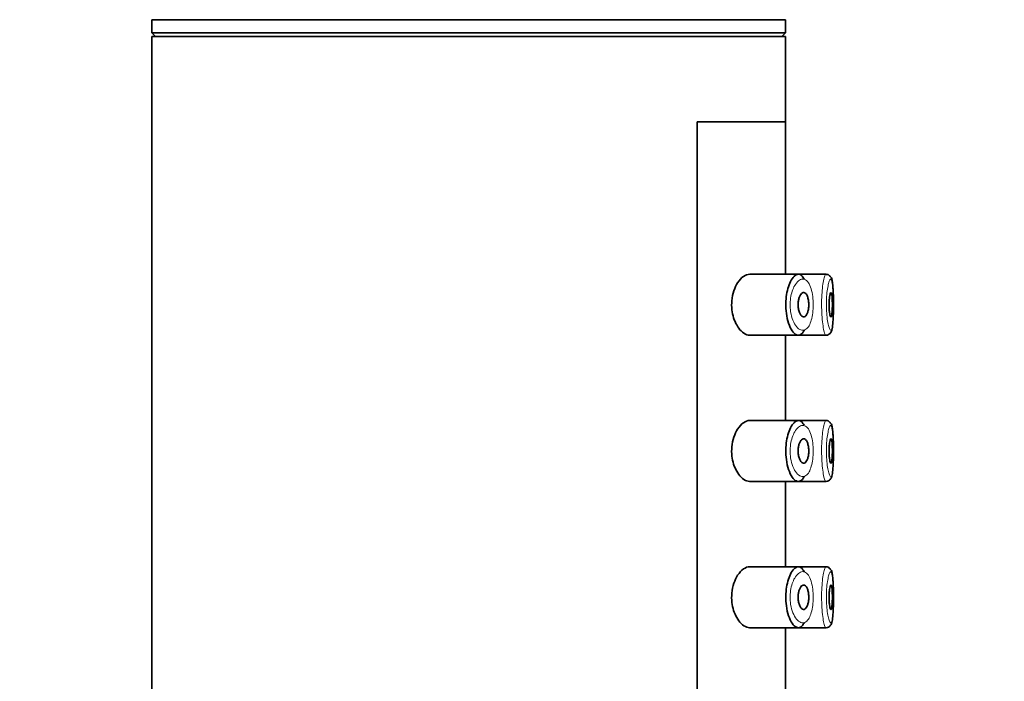
# Model space of a CAD drawing. Units: millimetres. Extents: x 0 to 2413, y 0 to 2734.
# Drawn here: x 1923 to 1964, y 2152 to 2180 of the extents above; entities that cross this region are included whole.
import ezdxf
from ezdxf import colors
from ezdxf.entities.mleader import LeaderData, LeaderLine
from ezdxf.math import Vec2, Vec3

# ---------------------------------------------------------------- set-up
doc = ezdxf.new("R2010")
doc.units = ezdxf.units.MM
doc.layers.add('DV4_Défaut', color=7, linetype='Continuous')
doc.layers.add('Défaut', color=7, linetype='Continuous')

# ---------------------------------------------------------------- blocks, each defined once
blk = doc.blocks.new('_DOT')
at = {"color": 0}
blk.add_line((0, 0), (-1, 0), dxfattribs=at)
at = {"color": 0, "const_width": 0.333}
blk.add_lwpolyline([(-0.1665, 0, 1), (0.1665, 0, 1)], format="xyb", close=True, dxfattribs=at)
blk = doc.blocks.new('SE3')
at = {"layer": 'DV4_Défaut', "color": 7, "linetype": 'Continuous', "lineweight": 35}
for p, q in [((1954.741, 2179.64), (1928.741, 2179.64)), ((1928.741, 2179.64), (1928.741, 2179.098)), ((1954.741, 2179.098), (1954.741, 2179.64)), ((1954.741, 2179.098), (1928.741, 2179.098)), ((1928.741, 2179.098), (1928.892, 2178.948)), ((1954.741, 2178.948), (1928.741, 2178.948)), ((1928.741, 2178.948), (1928.741, 2124.864)), ((1954.59, 2178.948), (1954.741, 2179.098)), ((1954.741, 2175.448), (1954.741, 2178.948)), ((1954.741, 2175.448), (1951.122, 2175.448)), ((1951.122, 2175.448), (1951.122, 2130.066)), ((1951.122, 2130.066), (1951.122, 2175.448)), ((1951.122, 2175.448), (1954.741, 2175.448)), ((1954.741, 2169.198), (1954.741, 2175.448)), ((1955.27, 2169.198), (1953.273, 2169.198)), ((1956.405, 2169.198), (1955.27, 2169.198)), ((1956.405, 2169.198), (1956.405, 2169.198)), ((1956.555, 2169.133), (1956.554, 2169.134)), ((1953.27, 2166.698), (1955.268, 2166.698)), ((1954.741, 2163.198), (1954.741, 2166.698)), ((1955.268, 2166.698), (1956.404, 2166.698)), ((1956.404, 2166.698), (1956.404, 2166.698)), ((1955.27, 2163.198), (1953.273, 2163.198)), ((1956.405, 2163.198), (1955.27, 2163.198)), ((1956.405, 2163.198), (1956.405, 2163.198)), ((1956.555, 2163.133), (1956.554, 2163.134)), ((1953.27, 2160.698), (1955.268, 2160.698)), ((1954.741, 2157.198), (1954.741, 2160.698)), ((1955.268, 2160.698), (1956.404, 2160.698)), ((1956.404, 2160.698), (1956.404, 2160.698)), ((1955.27, 2157.198), (1953.273, 2157.198)), ((1956.405, 2157.198), (1955.27, 2157.198)), ((1956.405, 2157.198), (1956.405, 2157.198)), ((1956.555, 2157.133), (1956.554, 2157.134)), ((1953.27, 2154.698), (1955.268, 2154.698)), ((1954.741, 2151.198), (1954.741, 2154.698)), ((1955.268, 2154.698), (1956.404, 2154.698)), ((1956.404, 2154.698), (1956.404, 2154.698))]:
    blk.add_line(p, q, dxfattribs=at)
for centre in [(1956.437, 2169.051), (1956.437, 2163.051), (1956.437, 2157.051)]:
    blk.add_arc(centre, 0.143, 35.3052, 98.2787, dxfattribs=at)
for points, knots in [([(1953.273, 2169.198), (1953.191, 2169.198), (1953.104, 2169.167), (1953.019, 2169.108), (1952.935, 2169.049), (1952.851, 2168.96), (1952.778, 2168.847), (1952.719, 2168.755), (1952.665, 2168.644), (1952.624, 2168.521), (1952.582, 2168.397), (1952.552, 2168.256), (1952.539, 2168.112), (1952.528, 2167.989), (1952.53, 2167.859), (1952.544, 2167.736), (1952.557, 2167.622), (1952.581, 2167.511), (1952.612, 2167.409), (1952.646, 2167.301), (1952.689, 2167.202), (1952.738, 2167.116), (1952.793, 2167.018), (1952.856, 2166.935), (1952.92, 2166.871), (1952.995, 2166.796), (1953.075, 2166.745), (1953.153, 2166.718), (1953.193, 2166.705), (1953.233, 2166.698), (1953.273, 2166.698)], [0, 0, 0, 0, 0.127584, 0.127584, 0.127584, 0.25539, 0.25539, 0.25539, 0.358237, 0.358237, 0.358237, 0.462075, 0.462075, 0.462075, 0.551089, 0.551089, 0.551089, 0.63371, 0.63371, 0.63371, 0.721747, 0.721747, 0.721747, 0.822805, 0.822805, 0.822805, 0.939517, 0.939517, 0.939517, 1, 1, 1, 1]), ([(1955.512, 2166.904), (1955.487, 2166.855), (1955.461, 2166.814), (1955.433, 2166.783), (1955.409, 2166.756), (1955.383, 2166.735), (1955.357, 2166.721), (1955.303, 2166.691), (1955.245, 2166.69), (1955.187, 2166.717), (1955.129, 2166.743), (1955.071, 2166.798), (1955.016, 2166.878), (1954.961, 2166.957), (1954.91, 2167.065), (1954.868, 2167.191), (1954.828, 2167.309), (1954.797, 2167.448), (1954.777, 2167.594), (1954.76, 2167.723), (1954.752, 2167.862), (1954.754, 2167.998), (1954.757, 2168.122), (1954.768, 2168.247), (1954.786, 2168.363), (1954.804, 2168.479), (1954.831, 2168.589), (1954.862, 2168.686), (1954.895, 2168.79), (1954.935, 2168.882), (1954.978, 2168.957), (1955.026, 2169.039), (1955.078, 2169.103), (1955.13, 2169.143), (1955.187, 2169.187), (1955.245, 2169.205), (1955.301, 2169.195)], [0, 0, 0, 0, 0.055856, 0.055856, 0.055856, 0.103199, 0.103199, 0.103199, 0.202662, 0.202662, 0.202662, 0.302044, 0.302044, 0.302044, 0.40243, 0.40243, 0.40243, 0.496428, 0.496428, 0.496428, 0.579449, 0.579449, 0.579449, 0.655131, 0.655131, 0.655131, 0.730719, 0.730719, 0.730719, 0.812009, 0.812009, 0.812009, 0.902006, 0.902006, 0.902006, 1, 1, 1, 1]), ([(1955.301, 2169.195), (1955.357, 2169.185), (1955.412, 2169.145), (1955.46, 2169.078), (1955.476, 2169.056), (1955.492, 2169.03), (1955.507, 2169.001)], [0, 0, 0, 0, 0.7472349, 0.7472349, 0.7472349, 1, 1, 1, 1]), ([(1956.708, 2167.764), (1956.709, 2167.819), (1956.712, 2167.991), (1956.707, 2168.332), (1956.693, 2168.695), (1956.658, 2168.925), (1956.634, 2169.052), (1956.574, 2169.113), (1956.555, 2169.133)], [0, 0, 0, 0, 0.087407, 0.316285, 0.54571, 0.787497, 0.939342, 1, 1, 1, 1]), ([(1956.709, 2167.763), (1956.71, 2167.864), (1956.71, 2167.969), (1956.709, 2168.072), (1956.709, 2168.188), (1956.706, 2168.304), (1956.703, 2168.409), (1956.699, 2168.515), (1956.693, 2168.613), (1956.686, 2168.695), (1956.679, 2168.779), (1956.669, 2168.848), (1956.658, 2168.898), (1956.646, 2168.949), (1956.633, 2168.981), (1956.617, 2168.993), (1956.614, 2168.995), (1956.61, 2168.997), (1956.606, 2168.997)], [0, 0, 0, 0, 0.1696861, 0.1696861, 0.1696861, 0.3634355, 0.3634355, 0.3634355, 0.5584075, 0.5584075, 0.5584075, 0.7556586, 0.7556586, 0.7556586, 0.9555119, 0.9555119, 0.9555119, 1, 1, 1, 1]), ([(1955.489, 2168.448), (1955.515, 2168.448), (1955.54, 2168.437), (1955.564, 2168.416), (1955.588, 2168.394), (1955.61, 2168.362), (1955.629, 2168.32), (1955.647, 2168.281), (1955.662, 2168.233), (1955.674, 2168.179), (1955.684, 2168.13), (1955.691, 2168.075), (1955.694, 2168.019), (1955.697, 2167.966), (1955.697, 2167.911), (1955.693, 2167.859), (1955.689, 2167.808), (1955.682, 2167.758), (1955.673, 2167.712), (1955.663, 2167.666), (1955.65, 2167.624), (1955.635, 2167.588), (1955.619, 2167.551), (1955.601, 2167.52), (1955.581, 2167.497), (1955.56, 2167.473), (1955.536, 2167.457), (1955.513, 2167.451), (1955.487, 2167.444), (1955.461, 2167.448), (1955.435, 2167.463), (1955.409, 2167.477), (1955.382, 2167.504), (1955.359, 2167.54), (1955.336, 2167.575), (1955.315, 2167.62), (1955.299, 2167.673), (1955.284, 2167.721), (1955.272, 2167.776), (1955.266, 2167.834), (1955.26, 2167.885), (1955.258, 2167.941), (1955.26, 2167.994), (1955.263, 2168.044), (1955.269, 2168.094), (1955.278, 2168.14), (1955.287, 2168.187), (1955.3, 2168.231), (1955.315, 2168.269), (1955.331, 2168.309), (1955.35, 2168.344), (1955.37, 2168.372), (1955.392, 2168.402), (1955.416, 2168.423), (1955.44, 2168.435), (1955.456, 2168.444), (1955.473, 2168.448), (1955.489, 2168.448)], [0, 0, 0, 0, 0.059515, 0.059515, 0.059515, 0.119219, 0.119219, 0.119219, 0.175762, 0.175762, 0.175762, 0.227805, 0.227805, 0.227805, 0.27664, 0.27664, 0.27664, 0.324401, 0.324401, 0.324401, 0.373178, 0.373178, 0.373178, 0.424681, 0.424681, 0.424681, 0.479997, 0.479997, 0.479997, 0.539117, 0.539117, 0.539117, 0.600288, 0.600288, 0.600288, 0.659949, 0.659949, 0.659949, 0.714588, 0.714588, 0.714588, 0.763723, 0.763723, 0.763723, 0.8101, 0.8101, 0.8101, 0.857244, 0.857244, 0.857244, 0.907879, 0.907879, 0.907879, 0.963344, 0.963344, 0.963344, 1, 1, 1, 1]), ([(1956.607, 2168.448), (1956.615, 2168.448), (1956.622, 2168.438), (1956.628, 2168.419), (1956.635, 2168.4), (1956.641, 2168.372), (1956.646, 2168.337), (1956.651, 2168.302), (1956.655, 2168.258), (1956.658, 2168.21), (1956.661, 2168.163), (1956.663, 2168.109), (1956.665, 2168.055), (1956.666, 2168), (1956.666, 2167.943), (1956.665, 2167.887), (1956.665, 2167.832), (1956.663, 2167.777), (1956.66, 2167.727), (1956.658, 2167.677), (1956.654, 2167.631), (1956.65, 2167.592), (1956.646, 2167.553), (1956.64, 2167.52), (1956.634, 2167.496), (1956.628, 2167.472), (1956.621, 2167.456), (1956.614, 2167.451), (1956.607, 2167.445), (1956.599, 2167.448), (1956.591, 2167.461), (1956.583, 2167.474), (1956.575, 2167.497), (1956.568, 2167.527), (1956.561, 2167.558), (1956.554, 2167.597), (1956.548, 2167.642), (1956.543, 2167.686), (1956.538, 2167.738), (1956.535, 2167.791), (1956.532, 2167.844), (1956.531, 2167.901), (1956.531, 2167.957), (1956.531, 2168.012), (1956.533, 2168.068), (1956.536, 2168.119), (1956.539, 2168.171), (1956.544, 2168.221), (1956.55, 2168.263), (1956.555, 2168.306), (1956.562, 2168.344), (1956.569, 2168.373), (1956.577, 2168.402), (1956.584, 2168.424), (1956.592, 2168.436), (1956.597, 2168.444), (1956.602, 2168.448), (1956.607, 2168.448)], [0, 0, 0, 0, 0.054135, 0.054135, 0.054135, 0.10829, 0.10829, 0.10829, 0.162155, 0.162155, 0.162155, 0.21566, 0.21566, 0.21566, 0.26894, 0.26894, 0.26894, 0.322132, 0.322132, 0.322132, 0.375363, 0.375363, 0.375363, 0.428763, 0.428763, 0.428763, 0.482472, 0.482472, 0.482472, 0.536578, 0.536578, 0.536578, 0.591006, 0.591006, 0.591006, 0.645443, 0.645443, 0.645443, 0.699447, 0.699447, 0.699447, 0.752756, 0.752756, 0.752756, 0.805545, 0.805545, 0.805545, 0.858337, 0.858337, 0.858337, 0.911642, 0.911642, 0.911642, 0.965627, 0.965627, 0.965627, 1, 1, 1, 1]), ([(1956.401, 2166.7), (1956.405, 2166.699), (1956.44, 2166.692), (1956.512, 2166.72), (1956.578, 2166.773), (1956.62, 2166.839), (1956.659, 2166.949), (1956.686, 2167.138), (1956.705, 2167.454), (1956.707, 2167.666), (1956.708, 2167.764)], [0, 0, 0, 0, 0.008769, 0.085092, 0.14867, 0.216068, 0.316301, 0.582642, 0.834515, 1, 1, 1, 1]), ([(1953.273, 2163.198), (1953.191, 2163.198), (1953.104, 2163.167), (1953.019, 2163.108), (1952.935, 2163.049), (1952.851, 2162.96), (1952.778, 2162.847), (1952.719, 2162.755), (1952.665, 2162.644), (1952.624, 2162.521), (1952.582, 2162.397), (1952.552, 2162.256), (1952.539, 2162.112), (1952.528, 2161.989), (1952.53, 2161.859), (1952.544, 2161.736), (1952.557, 2161.622), (1952.581, 2161.511), (1952.612, 2161.409), (1952.646, 2161.301), (1952.689, 2161.202), (1952.738, 2161.116), (1952.793, 2161.018), (1952.856, 2160.935), (1952.92, 2160.871), (1952.995, 2160.796), (1953.075, 2160.745), (1953.153, 2160.718), (1953.193, 2160.705), (1953.233, 2160.698), (1953.273, 2160.698)], [0, 0, 0, 0, 0.127584, 0.127584, 0.127584, 0.25539, 0.25539, 0.25539, 0.358237, 0.358237, 0.358237, 0.462075, 0.462075, 0.462075, 0.551089, 0.551089, 0.551089, 0.63371, 0.63371, 0.63371, 0.721747, 0.721747, 0.721747, 0.822805, 0.822805, 0.822805, 0.939517, 0.939517, 0.939517, 1, 1, 1, 1]), ([(1955.512, 2160.904), (1955.487, 2160.855), (1955.461, 2160.814), (1955.433, 2160.783), (1955.409, 2160.756), (1955.383, 2160.735), (1955.357, 2160.721), (1955.303, 2160.691), (1955.245, 2160.69), (1955.187, 2160.717), (1955.129, 2160.743), (1955.071, 2160.798), (1955.016, 2160.878), (1954.961, 2160.957), (1954.91, 2161.065), (1954.868, 2161.191), (1954.828, 2161.309), (1954.797, 2161.448), (1954.777, 2161.594), (1954.76, 2161.723), (1954.752, 2161.862), (1954.754, 2161.998), (1954.757, 2162.122), (1954.768, 2162.247), (1954.786, 2162.363), (1954.804, 2162.479), (1954.831, 2162.589), (1954.862, 2162.686), (1954.895, 2162.79), (1954.935, 2162.882), (1954.978, 2162.957), (1955.026, 2163.039), (1955.078, 2163.103), (1955.13, 2163.143), (1955.187, 2163.187), (1955.245, 2163.205), (1955.301, 2163.195)], [0, 0, 0, 0, 0.055856, 0.055856, 0.055856, 0.103199, 0.103199, 0.103199, 0.202662, 0.202662, 0.202662, 0.302044, 0.302044, 0.302044, 0.40243, 0.40243, 0.40243, 0.496428, 0.496428, 0.496428, 0.579449, 0.579449, 0.579449, 0.655131, 0.655131, 0.655131, 0.730719, 0.730719, 0.730719, 0.812009, 0.812009, 0.812009, 0.902006, 0.902006, 0.902006, 1, 1, 1, 1]), ([(1955.301, 2163.195), (1955.357, 2163.185), (1955.412, 2163.145), (1955.46, 2163.078), (1955.476, 2163.056), (1955.492, 2163.03), (1955.507, 2163.001)], [0, 0, 0, 0, 0.7472349, 0.7472349, 0.7472349, 1, 1, 1, 1]), ([(1956.708, 2161.764), (1956.709, 2161.819), (1956.712, 2161.991), (1956.707, 2162.332), (1956.693, 2162.695), (1956.658, 2162.925), (1956.634, 2163.052), (1956.574, 2163.113), (1956.555, 2163.133)], [0, 0, 0, 0, 0.087407, 0.316285, 0.54571, 0.787497, 0.939342, 1, 1, 1, 1]), ([(1956.709, 2161.763), (1956.71, 2161.864), (1956.71, 2161.969), (1956.709, 2162.072), (1956.709, 2162.188), (1956.706, 2162.304), (1956.703, 2162.409), (1956.699, 2162.515), (1956.693, 2162.613), (1956.686, 2162.695), (1956.679, 2162.779), (1956.669, 2162.848), (1956.658, 2162.898), (1956.646, 2162.949), (1956.633, 2162.981), (1956.617, 2162.993), (1956.614, 2162.995), (1956.61, 2162.997), (1956.606, 2162.997)], [0, 0, 0, 0, 0.169686, 0.169686, 0.169686, 0.363435, 0.363435, 0.363435, 0.558408, 0.558408, 0.558408, 0.755659, 0.755659, 0.755659, 0.955512, 0.955512, 0.955512, 1, 1, 1, 1]), ([(1955.489, 2162.448), (1955.515, 2162.448), (1955.54, 2162.437), (1955.564, 2162.416), (1955.588, 2162.394), (1955.61, 2162.362), (1955.629, 2162.32), (1955.647, 2162.281), (1955.662, 2162.233), (1955.674, 2162.179), (1955.684, 2162.13), (1955.691, 2162.075), (1955.694, 2162.019), (1955.697, 2161.966), (1955.697, 2161.911), (1955.693, 2161.859), (1955.689, 2161.808), (1955.682, 2161.758), (1955.673, 2161.712), (1955.663, 2161.666), (1955.65, 2161.624), (1955.635, 2161.588), (1955.619, 2161.551), (1955.601, 2161.52), (1955.581, 2161.497), (1955.56, 2161.473), (1955.536, 2161.457), (1955.513, 2161.451), (1955.487, 2161.444), (1955.461, 2161.448), (1955.435, 2161.463), (1955.409, 2161.477), (1955.382, 2161.504), (1955.359, 2161.54), (1955.336, 2161.575), (1955.315, 2161.62), (1955.299, 2161.673), (1955.284, 2161.721), (1955.272, 2161.776), (1955.266, 2161.834), (1955.26, 2161.885), (1955.258, 2161.941), (1955.26, 2161.994), (1955.263, 2162.044), (1955.269, 2162.094), (1955.278, 2162.14), (1955.287, 2162.187), (1955.3, 2162.231), (1955.315, 2162.269), (1955.331, 2162.309), (1955.35, 2162.344), (1955.37, 2162.372), (1955.392, 2162.402), (1955.416, 2162.423), (1955.44, 2162.435), (1955.456, 2162.444), (1955.473, 2162.448), (1955.489, 2162.448)], [0, 0, 0, 0, 0.059515, 0.059515, 0.059515, 0.119219, 0.119219, 0.119219, 0.175762, 0.175762, 0.175762, 0.227805, 0.227805, 0.227805, 0.27664, 0.27664, 0.27664, 0.324401, 0.324401, 0.324401, 0.373178, 0.373178, 0.373178, 0.424681, 0.424681, 0.424681, 0.479997, 0.479997, 0.479997, 0.539117, 0.539117, 0.539117, 0.600288, 0.600288, 0.600288, 0.659949, 0.659949, 0.659949, 0.714588, 0.714588, 0.714588, 0.763723, 0.763723, 0.763723, 0.8101, 0.8101, 0.8101, 0.857244, 0.857244, 0.857244, 0.907879, 0.907879, 0.907879, 0.963344, 0.963344, 0.963344, 1, 1, 1, 1]), ([(1956.607, 2162.448), (1956.615, 2162.448), (1956.622, 2162.438), (1956.628, 2162.419), (1956.635, 2162.4), (1956.641, 2162.372), (1956.646, 2162.337), (1956.651, 2162.302), (1956.655, 2162.258), (1956.658, 2162.21), (1956.661, 2162.163), (1956.663, 2162.109), (1956.665, 2162.055), (1956.666, 2162), (1956.666, 2161.943), (1956.665, 2161.887), (1956.665, 2161.832), (1956.663, 2161.777), (1956.66, 2161.727), (1956.658, 2161.677), (1956.654, 2161.631), (1956.65, 2161.592), (1956.646, 2161.553), (1956.64, 2161.52), (1956.634, 2161.496), (1956.628, 2161.472), (1956.621, 2161.456), (1956.614, 2161.451), (1956.607, 2161.445), (1956.599, 2161.448), (1956.591, 2161.461), (1956.583, 2161.474), (1956.575, 2161.497), (1956.568, 2161.527), (1956.561, 2161.558), (1956.554, 2161.597), (1956.548, 2161.642), (1956.543, 2161.686), (1956.538, 2161.738), (1956.535, 2161.791), (1956.532, 2161.844), (1956.531, 2161.901), (1956.531, 2161.957), (1956.531, 2162.012), (1956.533, 2162.068), (1956.536, 2162.119), (1956.539, 2162.171), (1956.544, 2162.221), (1956.55, 2162.263), (1956.555, 2162.306), (1956.562, 2162.344), (1956.569, 2162.373), (1956.577, 2162.402), (1956.584, 2162.424), (1956.592, 2162.436), (1956.597, 2162.444), (1956.602, 2162.448), (1956.607, 2162.448)], [0, 0, 0, 0, 0.054135, 0.054135, 0.054135, 0.10829, 0.10829, 0.10829, 0.162155, 0.162155, 0.162155, 0.21566, 0.21566, 0.21566, 0.26894, 0.26894, 0.26894, 0.322132, 0.322132, 0.322132, 0.375363, 0.375363, 0.375363, 0.428763, 0.428763, 0.428763, 0.482472, 0.482472, 0.482472, 0.536578, 0.536578, 0.536578, 0.591006, 0.591006, 0.591006, 0.645443, 0.645443, 0.645443, 0.699447, 0.699447, 0.699447, 0.752756, 0.752756, 0.752756, 0.805545, 0.805545, 0.805545, 0.858337, 0.858337, 0.858337, 0.911642, 0.911642, 0.911642, 0.965627, 0.965627, 0.965627, 1, 1, 1, 1]), ([(1956.401, 2160.7), (1956.405, 2160.699), (1956.44, 2160.692), (1956.512, 2160.72), (1956.578, 2160.773), (1956.62, 2160.839), (1956.659, 2160.949), (1956.686, 2161.138), (1956.705, 2161.454), (1956.707, 2161.666), (1956.708, 2161.764)], [0, 0, 0, 0, 0.008769, 0.085092, 0.14867, 0.216068, 0.316301, 0.582642, 0.834515, 1, 1, 1, 1]), ([(1953.273, 2157.198), (1953.191, 2157.198), (1953.104, 2157.167), (1953.019, 2157.108), (1952.935, 2157.049), (1952.851, 2156.96), (1952.778, 2156.847), (1952.719, 2156.755), (1952.665, 2156.644), (1952.624, 2156.521), (1952.582, 2156.397), (1952.552, 2156.256), (1952.539, 2156.112), (1952.528, 2155.989), (1952.53, 2155.859), (1952.544, 2155.736), (1952.557, 2155.622), (1952.581, 2155.511), (1952.612, 2155.409), (1952.646, 2155.301), (1952.689, 2155.202), (1952.738, 2155.116), (1952.793, 2155.018), (1952.856, 2154.935), (1952.92, 2154.871), (1952.995, 2154.796), (1953.075, 2154.745), (1953.153, 2154.718), (1953.193, 2154.705), (1953.233, 2154.698), (1953.273, 2154.698)], [0, 0, 0, 0, 0.127584, 0.127584, 0.127584, 0.25539, 0.25539, 0.25539, 0.358237, 0.358237, 0.358237, 0.462075, 0.462075, 0.462075, 0.551089, 0.551089, 0.551089, 0.63371, 0.63371, 0.63371, 0.721747, 0.721747, 0.721747, 0.822805, 0.822805, 0.822805, 0.939517, 0.939517, 0.939517, 1, 1, 1, 1]), ([(1955.512, 2154.904), (1955.487, 2154.855), (1955.461, 2154.814), (1955.433, 2154.783), (1955.409, 2154.756), (1955.383, 2154.735), (1955.357, 2154.721), (1955.303, 2154.691), (1955.245, 2154.69), (1955.187, 2154.717), (1955.129, 2154.743), (1955.071, 2154.798), (1955.016, 2154.878), (1954.961, 2154.957), (1954.91, 2155.065), (1954.868, 2155.191), (1954.828, 2155.309), (1954.797, 2155.448), (1954.777, 2155.594), (1954.76, 2155.723), (1954.752, 2155.862), (1954.754, 2155.998), (1954.757, 2156.122), (1954.768, 2156.247), (1954.786, 2156.363), (1954.804, 2156.479), (1954.831, 2156.589), (1954.862, 2156.686), (1954.895, 2156.79), (1954.935, 2156.882), (1954.978, 2156.957), (1955.026, 2157.039), (1955.078, 2157.103), (1955.13, 2157.143), (1955.187, 2157.187), (1955.245, 2157.205), (1955.301, 2157.195)], [0, 0, 0, 0, 0.055856, 0.055856, 0.055856, 0.103199, 0.103199, 0.103199, 0.202662, 0.202662, 0.202662, 0.302044, 0.302044, 0.302044, 0.40243, 0.40243, 0.40243, 0.496428, 0.496428, 0.496428, 0.579449, 0.579449, 0.579449, 0.655131, 0.655131, 0.655131, 0.730719, 0.730719, 0.730719, 0.812009, 0.812009, 0.812009, 0.902006, 0.902006, 0.902006, 1, 1, 1, 1]), ([(1955.301, 2157.195), (1955.357, 2157.185), (1955.412, 2157.145), (1955.46, 2157.078), (1955.476, 2157.056), (1955.492, 2157.03), (1955.507, 2157.001)], [0, 0, 0, 0, 0.7472349, 0.7472349, 0.7472349, 1, 1, 1, 1]), ([(1956.708, 2155.764), (1956.709, 2155.819), (1956.712, 2155.991), (1956.707, 2156.332), (1956.693, 2156.695), (1956.658, 2156.925), (1956.634, 2157.052), (1956.574, 2157.113), (1956.555, 2157.133)], [0, 0, 0, 0, 0.087407, 0.316285, 0.54571, 0.787497, 0.939342, 1, 1, 1, 1]), ([(1956.709, 2155.763), (1956.71, 2155.864), (1956.71, 2155.969), (1956.709, 2156.072), (1956.709, 2156.188), (1956.706, 2156.304), (1956.703, 2156.409), (1956.699, 2156.515), (1956.693, 2156.613), (1956.686, 2156.695), (1956.679, 2156.779), (1956.669, 2156.848), (1956.658, 2156.898), (1956.646, 2156.949), (1956.633, 2156.981), (1956.617, 2156.993), (1956.614, 2156.995), (1956.61, 2156.997), (1956.606, 2156.997)], [0, 0, 0, 0, 0.169686, 0.169686, 0.169686, 0.363435, 0.363435, 0.363435, 0.558408, 0.558408, 0.558408, 0.755659, 0.755659, 0.755659, 0.955512, 0.955512, 0.955512, 1, 1, 1, 1]), ([(1955.489, 2156.448), (1955.515, 2156.448), (1955.54, 2156.437), (1955.564, 2156.416), (1955.588, 2156.394), (1955.61, 2156.362), (1955.629, 2156.32), (1955.647, 2156.281), (1955.662, 2156.233), (1955.674, 2156.179), (1955.684, 2156.13), (1955.691, 2156.075), (1955.694, 2156.019), (1955.697, 2155.966), (1955.697, 2155.911), (1955.693, 2155.859), (1955.689, 2155.808), (1955.682, 2155.758), (1955.673, 2155.712), (1955.663, 2155.666), (1955.65, 2155.624), (1955.635, 2155.588), (1955.619, 2155.551), (1955.601, 2155.52), (1955.581, 2155.497), (1955.56, 2155.473), (1955.536, 2155.457), (1955.513, 2155.451), (1955.487, 2155.444), (1955.461, 2155.448), (1955.435, 2155.463), (1955.409, 2155.477), (1955.382, 2155.504), (1955.359, 2155.54), (1955.336, 2155.575), (1955.315, 2155.62), (1955.299, 2155.673), (1955.284, 2155.721), (1955.272, 2155.776), (1955.266, 2155.834), (1955.26, 2155.885), (1955.258, 2155.941), (1955.26, 2155.994), (1955.263, 2156.044), (1955.269, 2156.094), (1955.278, 2156.14), (1955.287, 2156.187), (1955.3, 2156.231), (1955.315, 2156.269), (1955.331, 2156.309), (1955.35, 2156.344), (1955.37, 2156.372), (1955.392, 2156.402), (1955.416, 2156.423), (1955.44, 2156.435), (1955.456, 2156.444), (1955.473, 2156.448), (1955.489, 2156.448)], [0, 0, 0, 0, 0.059515, 0.059515, 0.059515, 0.119219, 0.119219, 0.119219, 0.175762, 0.175762, 0.175762, 0.227805, 0.227805, 0.227805, 0.27664, 0.27664, 0.27664, 0.324401, 0.324401, 0.324401, 0.373178, 0.373178, 0.373178, 0.424681, 0.424681, 0.424681, 0.479997, 0.479997, 0.479997, 0.539117, 0.539117, 0.539117, 0.600288, 0.600288, 0.600288, 0.659949, 0.659949, 0.659949, 0.714588, 0.714588, 0.714588, 0.763723, 0.763723, 0.763723, 0.8101, 0.8101, 0.8101, 0.857244, 0.857244, 0.857244, 0.907879, 0.907879, 0.907879, 0.963344, 0.963344, 0.963344, 1, 1, 1, 1]), ([(1956.607, 2156.448), (1956.615, 2156.448), (1956.622, 2156.438), (1956.628, 2156.419), (1956.635, 2156.4), (1956.641, 2156.372), (1956.646, 2156.337), (1956.651, 2156.302), (1956.655, 2156.258), (1956.658, 2156.21), (1956.661, 2156.163), (1956.663, 2156.109), (1956.665, 2156.055), (1956.666, 2156), (1956.666, 2155.943), (1956.665, 2155.887), (1956.665, 2155.832), (1956.663, 2155.777), (1956.66, 2155.727), (1956.658, 2155.677), (1956.654, 2155.631), (1956.65, 2155.592), (1956.646, 2155.553), (1956.64, 2155.52), (1956.634, 2155.496), (1956.628, 2155.472), (1956.621, 2155.456), (1956.614, 2155.451), (1956.607, 2155.445), (1956.599, 2155.448), (1956.591, 2155.461), (1956.583, 2155.474), (1956.575, 2155.497), (1956.568, 2155.527), (1956.561, 2155.558), (1956.554, 2155.597), (1956.548, 2155.642), (1956.543, 2155.686), (1956.538, 2155.738), (1956.535, 2155.791), (1956.532, 2155.844), (1956.531, 2155.901), (1956.531, 2155.957), (1956.531, 2156.012), (1956.533, 2156.068), (1956.536, 2156.119), (1956.539, 2156.171), (1956.544, 2156.221), (1956.55, 2156.263), (1956.555, 2156.306), (1956.562, 2156.344), (1956.569, 2156.373), (1956.577, 2156.402), (1956.584, 2156.424), (1956.592, 2156.436), (1956.597, 2156.444), (1956.602, 2156.448), (1956.607, 2156.448)], [0, 0, 0, 0, 0.054135, 0.054135, 0.054135, 0.10829, 0.10829, 0.10829, 0.162155, 0.162155, 0.162155, 0.21566, 0.21566, 0.21566, 0.26894, 0.26894, 0.26894, 0.322132, 0.322132, 0.322132, 0.375363, 0.375363, 0.375363, 0.428763, 0.428763, 0.428763, 0.482472, 0.482472, 0.482472, 0.536578, 0.536578, 0.536578, 0.591006, 0.591006, 0.591006, 0.645443, 0.645443, 0.645443, 0.699447, 0.699447, 0.699447, 0.752756, 0.752756, 0.752756, 0.805545, 0.805545, 0.805545, 0.858337, 0.858337, 0.858337, 0.911642, 0.911642, 0.911642, 0.965627, 0.965627, 0.965627, 1, 1, 1, 1]), ([(1956.401, 2154.7), (1956.405, 2154.699), (1956.44, 2154.692), (1956.512, 2154.72), (1956.578, 2154.773), (1956.62, 2154.839), (1956.659, 2154.949), (1956.686, 2155.138), (1956.705, 2155.454), (1956.707, 2155.666), (1956.708, 2155.764)], [0, 0, 0, 0, 0.008769, 0.085092, 0.14867, 0.216068, 0.316301, 0.582642, 0.834515, 1, 1, 1, 1])]:
    blk.add_open_spline(points, degree=3, knots=knots, dxfattribs=at)
at = {"layer": 'DV4_Défaut', "color": 7, "linetype": 'Continuous', "lineweight": 18}
for points, knots in [([(1955.484, 2168.995), (1955.484, 2168.995), (1955.484, 2168.995), (1955.483, 2168.995), (1955.427, 2169.004), (1955.368, 2168.989), (1955.311, 2168.952), (1955.255, 2168.916), (1955.199, 2168.859), (1955.148, 2168.783), (1955.108, 2168.723), (1955.071, 2168.65), (1955.039, 2168.568), (1955.008, 2168.487), (1954.981, 2168.394), (1954.962, 2168.296), (1954.944, 2168.199), (1954.933, 2168.094), (1954.93, 2167.99), (1954.928, 2167.876), (1954.936, 2167.759), (1954.953, 2167.65), (1954.973, 2167.527), (1955.006, 2167.41), (1955.045, 2167.312), (1955.088, 2167.205), (1955.14, 2167.115), (1955.196, 2167.049), (1955.251, 2166.982), (1955.31, 2166.936), (1955.369, 2166.914), (1955.428, 2166.892), (1955.487, 2166.892), (1955.541, 2166.917), (1955.568, 2166.929), (1955.593, 2166.946), (1955.618, 2166.969), (1955.661, 2167.009), (1955.701, 2167.067), (1955.735, 2167.14), (1955.768, 2167.21), (1955.796, 2167.294), (1955.818, 2167.389), (1955.84, 2167.481), (1955.856, 2167.584), (1955.866, 2167.692), (1955.875, 2167.8), (1955.879, 2167.915), (1955.876, 2168.026), (1955.873, 2168.142), (1955.862, 2168.259), (1955.846, 2168.365), (1955.828, 2168.478), (1955.802, 2168.584), (1955.77, 2168.671), (1955.735, 2168.766), (1955.692, 2168.843), (1955.645, 2168.897), (1955.596, 2168.954), (1955.541, 2168.987), (1955.484, 2168.995)], [0, 0, 0, 0, 0.000102, 0.000102, 0.000102, 0.060603, 0.060603, 0.060603, 0.119477, 0.119477, 0.119477, 0.165691, 0.165691, 0.165691, 0.21125, 0.21125, 0.21125, 0.256431, 0.256431, 0.256431, 0.30595, 0.30595, 0.30595, 0.362591, 0.362591, 0.362591, 0.423987, 0.423987, 0.423987, 0.485375, 0.485375, 0.485375, 0.546877, 0.546877, 0.546877, 0.576036, 0.576036, 0.576036, 0.627995, 0.627995, 0.627995, 0.677323, 0.677323, 0.677323, 0.72541, 0.72541, 0.72541, 0.773839, 0.773839, 0.773839, 0.824404, 0.824404, 0.824404, 0.8789, 0.8789, 0.8789, 0.938085, 0.938085, 0.938085, 1, 1, 1, 1]), ([(1956.405, 2166.698), (1956.395, 2166.698), (1956.385, 2166.707), (1956.374, 2166.724), (1956.357, 2166.753), (1956.338, 2166.807), (1956.32, 2166.88), (1956.303, 2166.953), (1956.285, 2167.049), (1956.271, 2167.159), (1956.256, 2167.269), (1956.244, 2167.396), (1956.236, 2167.529), (1956.228, 2167.661), (1956.223, 2167.802), (1956.223, 2167.942), (1956.223, 2168.079), (1956.227, 2168.219), (1956.235, 2168.348), (1956.242, 2168.478), (1956.254, 2168.602), (1956.267, 2168.71), (1956.281, 2168.819), (1956.298, 2168.916), (1956.315, 2168.992), (1956.332, 2169.069), (1956.351, 2169.127), (1956.368, 2169.161), (1956.382, 2169.187), (1956.396, 2169.2), (1956.408, 2169.197)], [0, 0, 0, 0, 0.065648, 0.065648, 0.065648, 0.173418, 0.173418, 0.173418, 0.281707, 0.281707, 0.281707, 0.389484, 0.389484, 0.389484, 0.495442, 0.495442, 0.495442, 0.599625, 0.599625, 0.599625, 0.703572, 0.703572, 0.703572, 0.808959, 0.808959, 0.808959, 0.916254, 0.916254, 0.916254, 1, 1, 1, 1]), ([(1956.606, 2168.997), (1956.594, 2168.999), (1956.58, 2168.989), (1956.566, 2168.967), (1956.548, 2168.938), (1956.529, 2168.889), (1956.511, 2168.823), (1956.494, 2168.76), (1956.478, 2168.68), (1956.464, 2168.588), (1956.45, 2168.497), (1956.438, 2168.393), (1956.431, 2168.284), (1956.423, 2168.175), (1956.419, 2168.058), (1956.419, 2167.943), (1956.419, 2167.825), (1956.424, 2167.706), (1956.432, 2167.596), (1956.44, 2167.484), (1956.452, 2167.377), (1956.467, 2167.285), (1956.482, 2167.193), (1956.499, 2167.112), (1956.517, 2167.051), (1956.535, 2166.989), (1956.554, 2166.944), (1956.572, 2166.92), (1956.59, 2166.896), (1956.607, 2166.891), (1956.622, 2166.907), (1956.631, 2166.917), (1956.64, 2166.934), (1956.648, 2166.959), (1956.66, 2166.999), (1956.671, 2167.057), (1956.679, 2167.131), (1956.688, 2167.204), (1956.694, 2167.295), (1956.699, 2167.394), (1956.704, 2167.494), (1956.707, 2167.606), (1956.708, 2167.72), (1956.709, 2167.734), (1956.709, 2167.748), (1956.709, 2167.763)], [0, 0, 0, 0, 0.058623, 0.058623, 0.058623, 0.134134, 0.134134, 0.134134, 0.206921, 0.206921, 0.206921, 0.278844, 0.278844, 0.278844, 0.350661, 0.350661, 0.350661, 0.423708, 0.423708, 0.423708, 0.498308, 0.498308, 0.498308, 0.573683, 0.573683, 0.573683, 0.64902, 0.64902, 0.64902, 0.724509, 0.724509, 0.724509, 0.770752, 0.770752, 0.770752, 0.844515, 0.844515, 0.844515, 0.917916, 0.917916, 0.917916, 0.991032, 0.991032, 0.991032, 1, 1, 1, 1]), ([(1956.405, 2160.698), (1956.395, 2160.698), (1956.385, 2160.707), (1956.374, 2160.724), (1956.357, 2160.753), (1956.338, 2160.807), (1956.32, 2160.88), (1956.303, 2160.953), (1956.285, 2161.049), (1956.271, 2161.159), (1956.256, 2161.269), (1956.244, 2161.396), (1956.236, 2161.529), (1956.228, 2161.661), (1956.223, 2161.802), (1956.223, 2161.942), (1956.223, 2162.079), (1956.227, 2162.219), (1956.235, 2162.348), (1956.242, 2162.478), (1956.254, 2162.602), (1956.267, 2162.71), (1956.281, 2162.819), (1956.298, 2162.916), (1956.315, 2162.992), (1956.332, 2163.069), (1956.351, 2163.127), (1956.368, 2163.161), (1956.382, 2163.187), (1956.396, 2163.2), (1956.408, 2163.197)], [0, 0, 0, 0, 0.064858, 0.064858, 0.064858, 0.172719, 0.172719, 0.172719, 0.2811, 0.2811, 0.2811, 0.388968, 0.388968, 0.388968, 0.495016, 0.495016, 0.495016, 0.599287, 0.599287, 0.599287, 0.703321, 0.703321, 0.703321, 0.808797, 0.808797, 0.808797, 0.916184, 0.916184, 0.916184, 1, 1, 1, 1]), ([(1955.484, 2162.995), (1955.484, 2162.995), (1955.484, 2162.995), (1955.483, 2162.995), (1955.427, 2163.004), (1955.368, 2162.989), (1955.311, 2162.952), (1955.255, 2162.916), (1955.199, 2162.859), (1955.148, 2162.783), (1955.108, 2162.723), (1955.071, 2162.65), (1955.039, 2162.568), (1955.008, 2162.487), (1954.981, 2162.394), (1954.962, 2162.296), (1954.944, 2162.199), (1954.933, 2162.094), (1954.93, 2161.99), (1954.928, 2161.876), (1954.936, 2161.759), (1954.953, 2161.65), (1954.973, 2161.527), (1955.006, 2161.41), (1955.045, 2161.312), (1955.088, 2161.205), (1955.14, 2161.115), (1955.196, 2161.049), (1955.251, 2160.982), (1955.31, 2160.936), (1955.369, 2160.914), (1955.428, 2160.892), (1955.487, 2160.892), (1955.541, 2160.917), (1955.568, 2160.929), (1955.593, 2160.946), (1955.618, 2160.969), (1955.661, 2161.009), (1955.701, 2161.067), (1955.735, 2161.14), (1955.768, 2161.21), (1955.796, 2161.294), (1955.818, 2161.389), (1955.84, 2161.481), (1955.856, 2161.584), (1955.866, 2161.692), (1955.875, 2161.8), (1955.879, 2161.915), (1955.876, 2162.026), (1955.873, 2162.142), (1955.862, 2162.259), (1955.846, 2162.365), (1955.828, 2162.478), (1955.802, 2162.584), (1955.77, 2162.671), (1955.735, 2162.766), (1955.692, 2162.843), (1955.645, 2162.897), (1955.596, 2162.954), (1955.541, 2162.987), (1955.484, 2162.995)], [0, 0, 0, 0, 0.000102, 0.000102, 0.000102, 0.060603, 0.060603, 0.060603, 0.119477, 0.119477, 0.119477, 0.165691, 0.165691, 0.165691, 0.21125, 0.21125, 0.21125, 0.256431, 0.256431, 0.256431, 0.30595, 0.30595, 0.30595, 0.362591, 0.362591, 0.362591, 0.423987, 0.423987, 0.423987, 0.485375, 0.485375, 0.485375, 0.546877, 0.546877, 0.546877, 0.576036, 0.576036, 0.576036, 0.627995, 0.627995, 0.627995, 0.677323, 0.677323, 0.677323, 0.72541, 0.72541, 0.72541, 0.773839, 0.773839, 0.773839, 0.824404, 0.824404, 0.824404, 0.8789, 0.8789, 0.8789, 0.938085, 0.938085, 0.938085, 1, 1, 1, 1]), ([(1956.606, 2162.997), (1956.594, 2162.999), (1956.58, 2162.989), (1956.566, 2162.967), (1956.548, 2162.938), (1956.529, 2162.889), (1956.511, 2162.823), (1956.494, 2162.76), (1956.478, 2162.68), (1956.464, 2162.588), (1956.45, 2162.497), (1956.438, 2162.393), (1956.431, 2162.284), (1956.423, 2162.175), (1956.419, 2162.058), (1956.419, 2161.943), (1956.419, 2161.825), (1956.424, 2161.706), (1956.432, 2161.596), (1956.44, 2161.484), (1956.452, 2161.377), (1956.467, 2161.285), (1956.482, 2161.193), (1956.499, 2161.112), (1956.517, 2161.051), (1956.535, 2160.989), (1956.554, 2160.944), (1956.572, 2160.92), (1956.59, 2160.896), (1956.607, 2160.891), (1956.622, 2160.907), (1956.631, 2160.917), (1956.64, 2160.934), (1956.648, 2160.959), (1956.66, 2160.999), (1956.671, 2161.057), (1956.679, 2161.131), (1956.688, 2161.204), (1956.694, 2161.295), (1956.699, 2161.394), (1956.704, 2161.494), (1956.707, 2161.606), (1956.708, 2161.72), (1956.709, 2161.734), (1956.709, 2161.748), (1956.709, 2161.763)], [0, 0, 0, 0, 0.058623, 0.058623, 0.058623, 0.134134, 0.134134, 0.134134, 0.206921, 0.206921, 0.206921, 0.278844, 0.278844, 0.278844, 0.350661, 0.350661, 0.350661, 0.423708, 0.423708, 0.423708, 0.498308, 0.498308, 0.498308, 0.573683, 0.573683, 0.573683, 0.64902, 0.64902, 0.64902, 0.724509, 0.724509, 0.724509, 0.770752, 0.770752, 0.770752, 0.844515, 0.844515, 0.844515, 0.917916, 0.917916, 0.917916, 0.991032, 0.991032, 0.991032, 1, 1, 1, 1]), ([(1956.405, 2154.698), (1956.395, 2154.698), (1956.385, 2154.707), (1956.374, 2154.724), (1956.357, 2154.753), (1956.338, 2154.807), (1956.32, 2154.88), (1956.303, 2154.953), (1956.285, 2155.049), (1956.271, 2155.159), (1956.256, 2155.269), (1956.244, 2155.396), (1956.236, 2155.529), (1956.228, 2155.661), (1956.223, 2155.802), (1956.223, 2155.942), (1956.223, 2156.079), (1956.227, 2156.219), (1956.235, 2156.348), (1956.242, 2156.478), (1956.254, 2156.602), (1956.267, 2156.71), (1956.281, 2156.819), (1956.298, 2156.916), (1956.315, 2156.992), (1956.332, 2157.069), (1956.351, 2157.127), (1956.368, 2157.161), (1956.382, 2157.187), (1956.396, 2157.2), (1956.408, 2157.197)], [0, 0, 0, 0, 0.065648, 0.065648, 0.065648, 0.173418, 0.173418, 0.173418, 0.281707, 0.281707, 0.281707, 0.389484, 0.389484, 0.389484, 0.495442, 0.495442, 0.495442, 0.599625, 0.599625, 0.599625, 0.703572, 0.703572, 0.703572, 0.808959, 0.808959, 0.808959, 0.916254, 0.916254, 0.916254, 1, 1, 1, 1]), ([(1955.484, 2156.995), (1955.484, 2156.995), (1955.484, 2156.995), (1955.483, 2156.995), (1955.427, 2157.004), (1955.368, 2156.989), (1955.311, 2156.952), (1955.255, 2156.916), (1955.199, 2156.859), (1955.148, 2156.783), (1955.108, 2156.723), (1955.071, 2156.65), (1955.039, 2156.568), (1955.008, 2156.487), (1954.981, 2156.394), (1954.962, 2156.296), (1954.944, 2156.199), (1954.933, 2156.094), (1954.93, 2155.99), (1954.928, 2155.876), (1954.936, 2155.759), (1954.953, 2155.65), (1954.973, 2155.527), (1955.006, 2155.41), (1955.045, 2155.312), (1955.088, 2155.205), (1955.14, 2155.115), (1955.196, 2155.049), (1955.251, 2154.982), (1955.31, 2154.936), (1955.369, 2154.914), (1955.428, 2154.892), (1955.487, 2154.892), (1955.541, 2154.917), (1955.568, 2154.929), (1955.593, 2154.946), (1955.618, 2154.969), (1955.661, 2155.009), (1955.701, 2155.067), (1955.735, 2155.14), (1955.768, 2155.21), (1955.796, 2155.294), (1955.818, 2155.389), (1955.84, 2155.481), (1955.856, 2155.584), (1955.866, 2155.692), (1955.875, 2155.8), (1955.879, 2155.915), (1955.876, 2156.026), (1955.873, 2156.142), (1955.862, 2156.259), (1955.846, 2156.365), (1955.828, 2156.478), (1955.802, 2156.584), (1955.77, 2156.671), (1955.735, 2156.766), (1955.692, 2156.843), (1955.645, 2156.897), (1955.596, 2156.954), (1955.541, 2156.987), (1955.484, 2156.995)], [0, 0, 0, 0, 0.000102, 0.000102, 0.000102, 0.060603, 0.060603, 0.060603, 0.119477, 0.119477, 0.119477, 0.165691, 0.165691, 0.165691, 0.21125, 0.21125, 0.21125, 0.256431, 0.256431, 0.256431, 0.30595, 0.30595, 0.30595, 0.362591, 0.362591, 0.362591, 0.423987, 0.423987, 0.423987, 0.485375, 0.485375, 0.485375, 0.546877, 0.546877, 0.546877, 0.576036, 0.576036, 0.576036, 0.627995, 0.627995, 0.627995, 0.677323, 0.677323, 0.677323, 0.72541, 0.72541, 0.72541, 0.773839, 0.773839, 0.773839, 0.824404, 0.824404, 0.824404, 0.8789, 0.8789, 0.8789, 0.938085, 0.938085, 0.938085, 1, 1, 1, 1]), ([(1956.606, 2156.997), (1956.594, 2156.999), (1956.58, 2156.989), (1956.566, 2156.967), (1956.548, 2156.938), (1956.529, 2156.889), (1956.511, 2156.823), (1956.494, 2156.76), (1956.478, 2156.68), (1956.464, 2156.588), (1956.45, 2156.497), (1956.438, 2156.393), (1956.431, 2156.284), (1956.423, 2156.175), (1956.419, 2156.058), (1956.419, 2155.943), (1956.419, 2155.825), (1956.424, 2155.706), (1956.432, 2155.596), (1956.44, 2155.484), (1956.452, 2155.377), (1956.467, 2155.285), (1956.482, 2155.193), (1956.499, 2155.112), (1956.517, 2155.051), (1956.535, 2154.989), (1956.554, 2154.944), (1956.572, 2154.92), (1956.59, 2154.896), (1956.607, 2154.891), (1956.622, 2154.907), (1956.631, 2154.917), (1956.64, 2154.934), (1956.648, 2154.959), (1956.66, 2154.999), (1956.671, 2155.057), (1956.679, 2155.131), (1956.688, 2155.204), (1956.694, 2155.295), (1956.699, 2155.394), (1956.704, 2155.494), (1956.707, 2155.606), (1956.708, 2155.72), (1956.709, 2155.734), (1956.709, 2155.748), (1956.709, 2155.763)], [0, 0, 0, 0, 0.058623, 0.058623, 0.058623, 0.134134, 0.134134, 0.134134, 0.206921, 0.206921, 0.206921, 0.278844, 0.278844, 0.278844, 0.350661, 0.350661, 0.350661, 0.423708, 0.423708, 0.423708, 0.498308, 0.498308, 0.498308, 0.573683, 0.573683, 0.573683, 0.64902, 0.64902, 0.64902, 0.724509, 0.724509, 0.724509, 0.770752, 0.770752, 0.770752, 0.844515, 0.844515, 0.844515, 0.917916, 0.917916, 0.917916, 0.991032, 0.991032, 0.991032, 1, 1, 1, 1])]:
    blk.add_open_spline(points, degree=3, knots=knots, dxfattribs=at)

msp = doc.modelspace()

# ---------------------------------------------------------------- block references
at = {"layer": 'Défaut'}
msp.add_blockref('SE3', (0, 0), dxfattribs=at)

# ---------------------------------------------------------------- leaders
at = {"layer": 'Défaut', "color": 7, "linetype": 'Continuous', "lineweight": 18}
ml = msp.add_multileader_mtext('Standard', dxfattribs=at)
ml.set_content('{\\pxsm0.9;\\fSolid Edge ISO|b1||i0||c0|p34;\\W1.;19/05/2021\\P}', color=256)
ml.set_leader_properties()
ml.set_arrow_properties(name='DOT')
ml.build(insert=Vec2(0, 0))
ml.multileader.update_dxf_attribs({"leader_type": 0, "dogleg_length": 0, "arrow_head_size": 12})
ctx = ml.context
ctx.base_point, ctx.char_height, ctx.arrow_head_size, ctx.landing_gap_size = Vec3(2325.51, 2712.852), 12, 12, 4.2
notes = []
notes.append((ctx, [(0, (0, 0, 0), (0, 0), (1, 0), 1, [])]))
ctx.mtext.insert = Vec3(2327.51, 2718.972)
for ctx, leaders in notes:
    for number, flags, end, landing, length, lines in leaders:
        leader = LeaderData()
        leader.index, (leader.has_last_leader_line, leader.has_dogleg_vector, leader.attachment_direction) = number, flags
        leader.last_leader_point, leader.dogleg_vector, leader.dogleg_length = Vec3(end), Vec3(landing), length
        for number, points, colour, breaks in lines:
            line = LeaderLine()
            line.index, line.vertices, line.color, line.breaks = number, Vec3.list(points), colors.encode_raw_color(colour), breaks
            leader.lines.append(line)
        ctx.leaders.append(leader)

doc.saveas('drawing.dxf')
